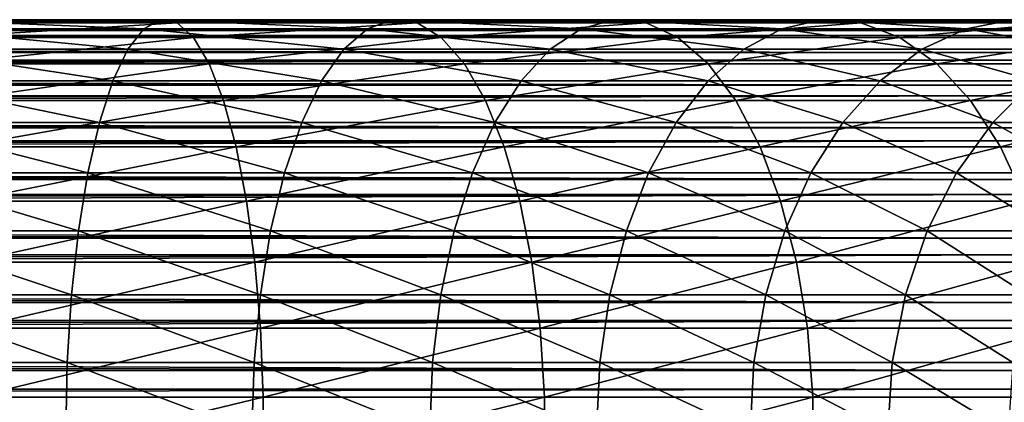
# Model space of a CAD drawing. Extents: x 0 to 550, y 0 to 1196.
# Drawn here: x 481 to 507, y 74 to 84 of the extents above; entities that cross this region are included whole.
import ezdxf

# ---------------------------------------------------------------- set-up
doc = ezdxf.new("R2010")
doc.units = 0
doc.header["$MEASUREMENT"] = 0

msp = doc.modelspace()

# ---------------------------------------------------------------- linework, layer by layer
for points in [[(40.037006, 83.89698, 43.822906), (40.037006, 83.997177, 44.750378), (507.902985, 83.978729, 45.683903)], [(507.902985, 83.978729, 45.683903), (40.037006, 83.997177, 44.750378), (40.037006, 83.939163, 45.681438)], [(507.902985, 83.936378, 43.818653), (40.037006, 83.89698, 43.822906), (507.902985, 83.978729, 45.683903)], [(507.902985, 83.978729, 45.683903), (40.037006, 83.939163, 45.681438), (507.902985, 83.705215, 47.529476)], [(40.037006, 83.939163, 45.681438), (40.037006, 83.881172, 46.612499), (507.902985, 83.705215, 47.529476)], [(507.902985, 83.579422, 41.987385), (40.037006, 83.541306, 41.998241), (507.902985, 83.936378, 43.818653)], [(40.037006, 83.541306, 41.998241), (40.037006, 83.796799, 42.895435), (507.902985, 83.936378, 43.818653)], [(507.902985, 83.936378, 43.818653), (40.037006, 83.796799, 42.895435), (40.037006, 83.89698, 43.822906)], [(477.952728, 83.990097, 140.142822), (483.868408, 83.753113, 137.180725), (477.729614, 83.753113, 138.30571)], [(478.177399, 83.910912, 141.993286), (484.31134, 83.990097, 138.97757), (477.952728, 83.990097, 140.142822)], [(477.952728, 83.990097, 140.142822), (484.31134, 83.990097, 138.97757), (483.868408, 83.753113, 137.180725)], [(478.177399, 83.910912, 141.993286), (484.757416, 83.910912, 140.787445), (484.31134, 83.990097, 138.97757)], [(484.31134, 83.990097, 138.97757), (489.826843, 83.753113, 135.324005), (483.868408, 83.753113, 137.180725)], [(484.757416, 83.910912, 140.787445), (490.483093, 83.990097, 137.054352), (484.31134, 83.990097, 138.97757)], [(484.31134, 83.990097, 138.97757), (490.483093, 83.990097, 137.054352), (489.826843, 83.753113, 135.324005)], [(484.757416, 83.910912, 140.787445), (491.144135, 83.910912, 138.797287), (490.483093, 83.990097, 137.054352)], [(490.483093, 83.990097, 137.054352), (495.518097, 83.753113, 132.762604), (489.826843, 83.753113, 135.324005)], [(491.144135, 83.910912, 138.797287), (496.378082, 83.990097, 134.401245), (490.483093, 83.990097, 137.054352)], [(490.483093, 83.990097, 137.054352), (496.378082, 83.990097, 134.401245), (495.518097, 83.753113, 132.762604)], [(491.144135, 83.910912, 138.797287), (497.244354, 83.910912, 136.051773), (496.378082, 83.990097, 134.401245)], [(496.378082, 83.990097, 134.401245), (500.859009, 83.753113, 129.53389), (495.518097, 83.753113, 132.762604)], [(497.244354, 83.910912, 136.051773), (501.910339, 83.990097, 131.056915), (496.378082, 83.990097, 134.401245)], [(496.378082, 83.990097, 134.401245), (501.910339, 83.990097, 131.056915), (500.859009, 83.753113, 129.53389)], [(497.244354, 83.910912, 136.051773), (502.969208, 83.910912, 132.591003), (501.910339, 83.990097, 131.056915)], [(501.910339, 83.990097, 131.056915), (505.771881, 83.753113, 125.684929), (500.859009, 83.753113, 129.53389)], [(502.969208, 83.910912, 132.591003), (506.999023, 83.990097, 127.070129), (501.910339, 83.990097, 131.056915)], [(501.910339, 83.990097, 131.056915), (506.999023, 83.990097, 127.070129), (505.771881, 83.753113, 125.684929)], [(502.969208, 83.910912, 132.591003), (508.235168, 83.910912, 128.465393), (506.999023, 83.990097, 127.070129)], [(506.999023, 83.990097, 127.070129), (510.184875, 83.753113, 121.271858), (505.771881, 83.753113, 125.684929)], [(507.902985, 83.705215, 47.529476), (40.037006, 83.881172, 46.612499), (40.037006, 83.666649, 47.520367)], [(507.902985, 83.705215, 47.529476), (40.037006, 83.666649, 47.520367), (507.902985, 83.123756, 49.302284)], [(40.037006, 83.666649, 47.520367), (40.037006, 83.452133, 48.42823), (507.902985, 83.123756, 49.302284)], [(477.729614, 83.753113, 138.30571), (483.441528, 83.206787, 135.448624), (477.514618, 83.206787, 136.53476)], [(477.729614, 83.753113, 138.30571), (483.868408, 83.753113, 137.180725), (483.441528, 83.206787, 135.448624)], [(478.397247, 83.517838, 143.803848), (484.757416, 83.910912, 140.787445), (478.177399, 83.910912, 141.993286)], [(478.397247, 83.517838, 143.803848), (485.193909, 83.517838, 142.558304), (484.757416, 83.910912, 140.787445)], [(483.868408, 83.753113, 137.180725), (489.194275, 83.206787, 133.655975), (483.441528, 83.206787, 135.448624)], [(483.868408, 83.753113, 137.180725), (489.826843, 83.753113, 135.324005), (489.194275, 83.206787, 133.655975)], [(485.193909, 83.517838, 142.558304), (491.144135, 83.910912, 138.797287), (484.757416, 83.910912, 140.787445)], [(485.193909, 83.517838, 142.558304), (491.790863, 83.517838, 140.502609), (491.144135, 83.910912, 138.797287)], [(489.826843, 83.753113, 135.324005), (494.689056, 83.206787, 131.182999), (489.194275, 83.206787, 133.655975)], [(489.826843, 83.753113, 135.324005), (495.518097, 83.753113, 132.762604), (494.689056, 83.206787, 131.182999)], [(491.790863, 83.517838, 140.502609), (497.244354, 83.910912, 136.051773), (491.144135, 83.910912, 138.797287)], [(491.790863, 83.517838, 140.502609), (498.091949, 83.517838, 137.666733), (497.244354, 83.910912, 136.051773)], [(495.518097, 83.753113, 132.762604), (499.845612, 83.206787, 128.065735), (494.689056, 83.206787, 131.182999)], [(495.518097, 83.753113, 132.762604), (500.859009, 83.753113, 129.53389), (499.845612, 83.206787, 128.065735)], [(498.091949, 83.517838, 137.666733), (502.969208, 83.910912, 132.591003), (497.244354, 83.910912, 136.051773)], [(498.091949, 83.517838, 137.666733), (504.005249, 83.517838, 134.09201), (502.969208, 83.910912, 132.591003)], [(500.859009, 83.753113, 129.53389), (504.588837, 83.206787, 124.349625), (499.845612, 83.206787, 128.065735)], [(500.859009, 83.753113, 129.53389), (505.771881, 83.753113, 125.684929), (504.588837, 83.206787, 124.349625)], [(504.005249, 83.517838, 134.09201), (508.235168, 83.910912, 128.465393), (502.969208, 83.910912, 132.591003)], [(504.005249, 83.517838, 134.09201), (509.44458, 83.517838, 129.830566), (508.235168, 83.910912, 128.465393)], [(505.771881, 83.753113, 125.684929), (508.849609, 83.206787, 120.088882), (504.588837, 83.206787, 124.349625)], [(505.771881, 83.753113, 125.684929), (510.184875, 83.753113, 121.271858), (508.849609, 83.206787, 120.088882)], [(507.902985, 82.918106, 40.24279), (40.037006, 82.882393, 40.259926), (507.902985, 83.579422, 41.987385)], [(40.037006, 82.882393, 40.259926), (40.037006, 83.28582, 41.101044), (507.902985, 83.579422, 41.987385)], [(507.902985, 83.579422, 41.987385), (40.037006, 83.28582, 41.101044), (40.037006, 83.541306, 41.998241)], [(507.902985, 83.123756, 49.302284), (40.037006, 83.452133, 48.42823), (40.037006, 83.08728, 49.286785)], [(478.605927, 82.822189, 145.522415), (485.193909, 83.517838, 142.558304), (478.397247, 83.517838, 143.803848)], [(478.605927, 82.822189, 145.522415), (485.608185, 82.822189, 144.239182), (485.193909, 83.517838, 142.558304)], [(485.608185, 82.822189, 144.239182), (491.790863, 83.517838, 140.502609), (485.193909, 83.517838, 142.558304)], [(485.608185, 82.822189, 144.239182), (492.404755, 82.822189, 142.121307), (491.790863, 83.517838, 140.502609)], [(492.404755, 82.822189, 142.121307), (498.091949, 83.517838, 137.666733), (491.790863, 83.517838, 140.502609)], [(492.404755, 82.822189, 142.121307), (498.896484, 82.822189, 139.199615), (498.091949, 83.517838, 137.666733)], [(498.896484, 82.822189, 139.199615), (504.005249, 83.517838, 134.09201), (498.091949, 83.517838, 137.666733)], [(498.896484, 82.822189, 139.199615), (504.988678, 82.822189, 135.516754), (504.005249, 83.517838, 134.09201)], [(504.988678, 82.822189, 135.516754), (509.44458, 83.517838, 129.830566), (504.005249, 83.517838, 134.09201)], [(504.988678, 82.822189, 135.516754), (510.59259, 82.822189, 131.126389), (509.44458, 83.517838, 129.830566)], [(477.514618, 83.206787, 136.53476), (483.042847, 82.366821, 133.83107), (477.313812, 82.366821, 134.880966)], [(477.514618, 83.206787, 136.53476), (483.441528, 83.206787, 135.448624), (483.042847, 82.366821, 133.83107)], [(483.441528, 83.206787, 135.448624), (488.603546, 82.366821, 132.098282), (483.042847, 82.366821, 133.83107)], [(483.441528, 83.206787, 135.448624), (489.194275, 83.206787, 133.655975), (488.603546, 82.366821, 132.098282)], [(489.194275, 83.206787, 133.655975), (493.914825, 82.366821, 129.70787), (488.603546, 82.366821, 132.098282)], [(489.194275, 83.206787, 133.655975), (494.689056, 83.206787, 131.182999), (493.914825, 82.366821, 129.70787)], [(494.689056, 83.206787, 131.182999), (498.899261, 82.366821, 126.694679), (493.914825, 82.366821, 129.70787)], [(494.689056, 83.206787, 131.182999), (499.845612, 83.206787, 128.065735), (498.899261, 82.366821, 126.694679)], [(499.845612, 83.206787, 128.065735), (503.484131, 82.366821, 123.102638), (498.899261, 82.366821, 126.694679)], [(499.845612, 83.206787, 128.065735), (504.588837, 83.206787, 124.349625), (503.484131, 82.366821, 123.102638)], [(504.588837, 83.206787, 124.349625), (507.602631, 82.366821, 118.984146), (503.484131, 82.366821, 123.102638)], [(504.588837, 83.206787, 124.349625), (508.849609, 83.206787, 120.088882), (507.602631, 82.366821, 118.984146)], [(507.902985, 83.123756, 49.302284), (40.037006, 83.08728, 49.286785), (507.902985, 82.251045, 50.951321)], [(40.037006, 83.08728, 49.286785), (40.037006, 82.722427, 50.14534), (507.902985, 82.251045, 50.951321)], [(507.902985, 81.971481, 38.635048), (40.037006, 81.939163, 38.657978), (507.902985, 82.918106, 40.24279)], [(40.037006, 81.939163, 38.657978), (40.037006, 82.478943, 39.418812), (507.902985, 82.918106, 40.24279)], [(507.902985, 82.918106, 40.24279), (40.037006, 82.478943, 39.418812), (40.037006, 82.882393, 40.259926)], [(507.902985, 82.251045, 50.951321), (40.037006, 82.722427, 50.14534), (40.037006, 82.21772, 50.929882)], [(478.797394, 81.843971, 147.099548), (485.608185, 82.822189, 144.239182), (478.605927, 82.822189, 145.522415)], [(478.797394, 81.843971, 147.099548), (485.988403, 81.843971, 145.781754), (485.608185, 82.822189, 144.239182)], [(485.988403, 81.843971, 145.781754), (492.404755, 82.822189, 142.121307), (485.608185, 82.822189, 144.239182)], [(485.988403, 81.843971, 145.781754), (492.96814, 81.843971, 143.606781), (492.404755, 82.822189, 142.121307)], [(492.96814, 81.843971, 143.606781), (498.896484, 82.822189, 139.199615), (492.404755, 82.822189, 142.121307)], [(492.96814, 81.843971, 143.606781), (499.634796, 81.843971, 140.606369), (498.896484, 82.822189, 139.199615)], [(499.634796, 81.843971, 140.606369), (504.988678, 82.822189, 135.516754), (498.896484, 82.822189, 139.199615)], [(499.634796, 81.843971, 140.606369), (505.891205, 81.843971, 136.824249), (504.988678, 82.822189, 135.516754)], [(505.891205, 81.843971, 136.824249), (510.59259, 82.822189, 131.126389), (504.988678, 82.822189, 135.516754)], [(505.891205, 81.843971, 136.824249), (511.646088, 81.843971, 132.315567), (510.59259, 82.822189, 131.126389)], [(477.313812, 82.366821, 134.880966), (482.683838, 81.257401, 132.374619), (477.132965, 81.257401, 133.391861)], [(477.313812, 82.366821, 134.880966), (483.042847, 82.366821, 133.83107), (482.683838, 81.257401, 132.374619)], [(483.042847, 82.366821, 133.83107), (488.071625, 81.257401, 130.695724), (482.683838, 81.257401, 132.374619)], [(483.042847, 82.366821, 133.83107), (488.603546, 82.366821, 132.098282), (488.071625, 81.257401, 130.695724)], [(488.603546, 82.366821, 132.098282), (493.217712, 81.257401, 128.379639), (488.071625, 81.257401, 130.695724)], [(488.603546, 82.366821, 132.098282), (493.914825, 82.366821, 129.70787), (493.217712, 81.257401, 128.379639)], [(493.914825, 82.366821, 129.70787), (498.047119, 81.257401, 125.460159), (493.217712, 81.257401, 128.379639)], [(493.914825, 82.366821, 129.70787), (498.899261, 82.366821, 126.694679), (498.047119, 81.257401, 125.460159)], [(498.899261, 82.366821, 126.694679), (502.489441, 81.257401, 121.979843), (498.047119, 81.257401, 125.460159)], [(498.899261, 82.366821, 126.694679), (503.484131, 82.366821, 123.102638), (502.489441, 81.257401, 121.979843)], [(503.484131, 82.366821, 123.102638), (506.479858, 81.257401, 117.989433), (502.489441, 81.257401, 121.979843)], [(503.484131, 82.366821, 123.102638), (507.602631, 82.366821, 118.984146), (506.479858, 81.257401, 117.989433)], [(507.602631, 82.366821, 118.984146), (509.960175, 81.257401, 113.547134), (506.479858, 81.257401, 117.989433)], [(507.902985, 82.251045, 50.951321), (40.037006, 82.21772, 50.929882), (507.902985, 81.11219, 52.42915)], [(40.037006, 82.21772, 50.929882), (40.037006, 81.713005, 51.714424), (507.902985, 81.11219, 52.42915)], [(507.902985, 80.766754, 37.210415), (40.037006, 80.73877, 37.23848), (507.902985, 81.971481, 38.635048)], [(40.037006, 80.73877, 37.23848), (40.037006, 81.399368, 37.897144), (507.902985, 81.971481, 38.635048)], [(507.902985, 81.971481, 38.635048), (40.037006, 81.399368, 37.897144), (40.037006, 81.939163, 38.657978)], [(478.966248, 80.611336, 148.489899), (485.988403, 81.843971, 145.781754), (478.797394, 81.843971, 147.099548)], [(478.966248, 80.611336, 148.489899), (486.323608, 80.611336, 147.141602), (485.988403, 81.843971, 145.781754)], [(486.323608, 80.611336, 147.141602), (492.96814, 81.843971, 143.606781), (485.988403, 81.843971, 145.781754)], [(486.323608, 80.611336, 147.141602), (493.464783, 80.611336, 144.916321), (492.96814, 81.843971, 143.606781)], [(493.464783, 80.611336, 144.916321), (499.634796, 81.843971, 140.606369), (492.96814, 81.843971, 143.606781)], [(493.464783, 80.611336, 144.916321), (500.285614, 80.611336, 141.846497), (499.634796, 81.843971, 140.606369)], [(500.285614, 80.611336, 141.846497), (505.891205, 81.843971, 136.824249), (499.634796, 81.843971, 140.606369)], [(500.285614, 80.611336, 141.846497), (506.686798, 80.611336, 137.976868), (505.891205, 81.843971, 136.824249)], [(506.686798, 80.611336, 137.976868), (511.646088, 81.843971, 132.315567), (505.891205, 81.843971, 136.824249)], [(506.686798, 80.611336, 137.976868), (512.574768, 80.611336, 133.363907), (511.646088, 81.843971, 132.315567)], [(507.902985, 81.11219, 52.42915), (40.037006, 81.713005, 51.714424), (40.037006, 81.08297, 52.40239)], [(507.902985, 81.11219, 52.42915), (40.037006, 81.08297, 52.40239), (507.902985, 79.739975, 53.693256)], [(40.037006, 81.08297, 52.40239), (40.037006, 80.452934, 53.090347), (507.902985, 79.739975, 53.693256)], [(477.132965, 81.257401, 133.391861), (482.374908, 79.910431, 131.121155), (476.977386, 79.910431, 132.110291)], [(477.132965, 81.257401, 133.391861), (482.683838, 81.257401, 132.374619), (482.374908, 79.910431, 131.121155)], [(482.683838, 81.257401, 132.374619), (487.6138, 79.910431, 129.488647), (482.374908, 79.910431, 131.121155)], [(482.683838, 81.257401, 132.374619), (488.071625, 81.257401, 130.695724), (487.6138, 79.910431, 129.488647)], [(488.071625, 81.257401, 130.695724), (492.617798, 79.910431, 127.236542), (487.6138, 79.910431, 129.488647)], [(488.071625, 81.257401, 130.695724), (493.217712, 81.257401, 128.379639), (492.617798, 79.910431, 127.236542)], [(493.217712, 81.257401, 128.379639), (497.313812, 79.910431, 124.397713), (492.617798, 79.910431, 127.236542)], [(493.217712, 81.257401, 128.379639), (498.047119, 81.257401, 125.460159), (497.313812, 79.910431, 124.397713)], [(498.047119, 81.257401, 125.460159), (501.633331, 79.910431, 121.013527), (497.313812, 79.910431, 124.397713)], [(498.047119, 81.257401, 125.460159), (502.489441, 81.257401, 121.979843), (501.633331, 79.910431, 121.013527)], [(502.489441, 81.257401, 121.979843), (505.51355, 79.910431, 117.133362), (501.633331, 79.910431, 121.013527)], [(502.489441, 81.257401, 121.979843), (506.479858, 81.257401, 117.989433), (505.51355, 79.910431, 117.133362)], [(506.479858, 81.257401, 117.989433), (508.897736, 79.910431, 112.813782), (505.51355, 79.910431, 117.133362)], [(506.479858, 81.257401, 117.989433), (509.960175, 81.257401, 113.547134), (508.897736, 79.910431, 112.813782)], [(507.902985, 79.338577, 36.009876), (40.037006, 79.31575, 36.042263), (507.902985, 80.766754, 37.210415)], [(40.037006, 79.31575, 36.042263), (40.037006, 80.078171, 36.579815), (507.902985, 80.766754, 37.210415)], [(507.902985, 80.766754, 37.210415), (40.037006, 80.078171, 36.579815), (40.037006, 80.73877, 37.23848)], [(479.107513, 79.159721, 149.653442), (486.323608, 80.611336, 147.141602), (478.966248, 80.611336, 148.489899)], [(479.107513, 79.159721, 149.653442), (486.604095, 79.159721, 148.279633), (486.323608, 80.611336, 147.141602)], [(486.604095, 79.159721, 148.279633), (493.464783, 80.611336, 144.916321), (486.323608, 80.611336, 147.141602)], [(486.604095, 79.159721, 148.279633), (493.880402, 79.159721, 146.012253), (493.464783, 80.611336, 144.916321)], [(493.880402, 79.159721, 146.012253), (500.285614, 80.611336, 141.846497), (493.464783, 80.611336, 144.916321)], [(493.880402, 79.159721, 146.012253), (500.830353, 79.159721, 142.884308), (500.285614, 80.611336, 141.846497)], [(500.830353, 79.159721, 142.884308), (506.686798, 80.611336, 137.976868), (500.285614, 80.611336, 141.846497)], [(500.830353, 79.159721, 142.884308), (507.3526, 79.159721, 138.941483), (506.686798, 80.611336, 137.976868)], [(507.3526, 79.159721, 138.941483), (512.574768, 80.611336, 133.363907), (506.686798, 80.611336, 137.976868)], [(507.902985, 79.739975, 53.693256), (40.037006, 80.452934, 53.090347), (40.037006, 79.715698, 53.661942)], [(507.902985, 79.739975, 53.693256), (40.037006, 79.715698, 53.661942), (507.902985, 78.173859, 54.707275)], [(476.977386, 79.910431, 132.110291), (482.124878, 78.364639, 130.10675), (476.851471, 78.364639, 131.073151)], [(476.977386, 79.910431, 132.110291), (482.374908, 79.910431, 131.121155), (482.124878, 78.364639, 130.10675)], [(482.374908, 79.910431, 131.121155), (487.243347, 78.364639, 128.511765), (482.124878, 78.364639, 130.10675)], [(482.374908, 79.910431, 131.121155), (487.6138, 79.910431, 129.488647), (487.243347, 78.364639, 128.511765)], [(487.6138, 79.910431, 129.488647), (492.132233, 78.364639, 126.311455), (487.243347, 78.364639, 128.511765)], [(487.6138, 79.910431, 129.488647), (492.617798, 79.910431, 127.236542), (492.132233, 78.364639, 126.311455)], [(492.617798, 79.910431, 127.236542), (496.720276, 78.364639, 123.537888), (492.132233, 78.364639, 126.311455)], [(492.617798, 79.910431, 127.236542), (497.313812, 79.910431, 124.397713), (496.720276, 78.364639, 123.537888)], [(497.313812, 79.910431, 124.397713), (500.940552, 78.364639, 120.231514), (496.720276, 78.364639, 123.537888)], [(497.313812, 79.910431, 124.397713), (501.633331, 79.910431, 121.013527), (500.940552, 78.364639, 120.231514)], [(501.633331, 79.910431, 121.013527), (504.731537, 78.364639, 116.440559), (500.940552, 78.364639, 120.231514)], [(501.633331, 79.910431, 121.013527), (505.51355, 79.910431, 117.133362), (504.731537, 78.364639, 116.440559)], [(505.51355, 79.910431, 117.133362), (508.037872, 78.364639, 112.220291), (504.731537, 78.364639, 116.440559)], [(505.51355, 79.910431, 117.133362), (508.897736, 79.910431, 112.813782), (508.037872, 78.364639, 112.220291)], [(40.037006, 79.715698, 53.661942), (40.037006, 78.978462, 54.233528), (507.902985, 78.173859, 54.707275)], [(507.902985, 77.728081, 35.067963), (40.037006, 77.711044, 35.103745), (507.902985, 79.338577, 36.009876)], [(40.037006, 77.711044, 35.103745), (40.037006, 78.553337, 35.504715), (507.902985, 79.338577, 36.009876)], [(507.902985, 79.338577, 36.009876), (40.037006, 78.553337, 35.504715), (40.037006, 79.31575, 36.042263)], [(507.902985, 78.173859, 54.707275), (40.037006, 78.978462, 54.233528), (40.037006, 78.15522, 54.672306)], [(479.217163, 77.530922, 150.556717), (486.604095, 79.159721, 148.279633), (479.107513, 79.159721, 149.653442)], [(479.217163, 77.530922, 150.556717), (486.821838, 77.530922, 149.163101), (486.604095, 79.159721, 148.279633)], [(486.821838, 77.530922, 149.163101), (493.880402, 79.159721, 146.012253), (486.604095, 79.159721, 148.279633)], [(486.821838, 77.530922, 149.163101), (494.203033, 77.530922, 146.863022), (493.880402, 79.159721, 146.012253)], [(494.203033, 77.530922, 146.863022), (500.830353, 79.159721, 142.884308), (493.880402, 79.159721, 146.012253)], [(494.203033, 77.530922, 146.863022), (501.253235, 77.530922, 143.690002), (500.830353, 79.159721, 142.884308)], [(501.253235, 77.530922, 143.690002), (507.3526, 79.159721, 138.941483), (500.830353, 79.159721, 142.884308)], [(501.253235, 77.530922, 143.690002), (507.869476, 77.530922, 139.690308), (507.3526, 79.159721, 138.941483)], [(507.902985, 78.173859, 54.707275), (40.037006, 78.15522, 54.672306), (507.902985, 76.4589, 55.442032)], [(476.851471, 78.364639, 131.073151), (481.940948, 76.664536, 129.36058), (476.75885, 76.664536, 130.310257)], [(476.851471, 78.364639, 131.073151), (482.124878, 78.364639, 130.10675), (481.940948, 76.664536, 129.36058)], [(482.124878, 78.364639, 130.10675), (486.970856, 76.664536, 127.793221), (481.940948, 76.664536, 129.36058)], [(482.124878, 78.364639, 130.10675), (487.243347, 78.364639, 128.511765), (486.970856, 76.664536, 127.793221)], [(487.243347, 78.364639, 128.511765), (491.775085, 76.664536, 125.630974), (486.970856, 76.664536, 127.793221)], [(487.243347, 78.364639, 128.511765), (492.132233, 78.364639, 126.311455), (491.775085, 76.664536, 125.630974)], [(492.132233, 78.364639, 126.311455), (496.283722, 76.664536, 122.905426), (491.775085, 76.664536, 125.630974)], [(492.132233, 78.364639, 126.311455), (496.720276, 78.364639, 123.537888), (496.283722, 76.664536, 122.905426)], [(496.720276, 78.364639, 123.537888), (500.430939, 76.664536, 119.656288), (496.283722, 76.664536, 122.905426)], [(496.720276, 78.364639, 123.537888), (500.940552, 78.364639, 120.231514), (500.430939, 76.664536, 119.656288)], [(500.940552, 78.364639, 120.231514), (504.156281, 76.664536, 115.930946), (500.430939, 76.664536, 119.656288)], [(500.940552, 78.364639, 120.231514), (504.731537, 78.364639, 116.440559), (504.156281, 76.664536, 115.930946)], [(504.731537, 78.364639, 116.440559), (507.405396, 76.664536, 111.78373), (504.156281, 76.664536, 115.930946)], [(504.731537, 78.364639, 116.440559), (508.037872, 78.364639, 112.220291), (507.405396, 76.664536, 111.78373)], [(40.037006, 78.15522, 54.672306), (40.037006, 77.331993, 55.11108), (507.902985, 76.4589, 55.442032)], [(507.902985, 75.981544, 34.411781), (40.037006, 75.970802, 34.449924), (507.902985, 77.728081, 35.067963)], [(40.037006, 75.970802, 34.449924), (40.037006, 76.868744, 34.702778), (507.902985, 77.728081, 35.067963)], [(507.902985, 77.728081, 35.067963), (40.037006, 76.868744, 34.702778), (40.037006, 77.711044, 35.103745)], [(479.292084, 75.771767, 151.173721), (486.821838, 77.530922, 149.163101), (479.217163, 77.530922, 150.556717)], [(479.292084, 75.771767, 151.173721), (486.970581, 75.771767, 149.766602), (486.821838, 77.530922, 149.163101)], [(486.970581, 75.771767, 149.766602), (494.203033, 77.530922, 146.863022), (486.821838, 77.530922, 149.163101)], [(486.970581, 75.771767, 149.766602), (494.423462, 75.771767, 147.444183), (494.203033, 77.530922, 146.863022)], [(494.423462, 75.771767, 147.444183), (501.253235, 77.530922, 143.690002), (494.203033, 77.530922, 146.863022)], [(494.423462, 75.771767, 147.444183), (501.542084, 75.771767, 144.240372), (501.253235, 77.530922, 143.690002)], [(501.542084, 75.771767, 144.240372), (507.869476, 77.530922, 139.690308), (501.253235, 77.530922, 143.690002)], [(501.542084, 75.771767, 144.240372), (508.222595, 75.771767, 140.201843), (507.869476, 77.530922, 139.690308)], [(507.902985, 76.4589, 55.442032), (40.037006, 77.331993, 55.11108), (40.037006, 76.446442, 55.404415)], [(476.75885, 76.664536, 130.310257), (481.828461, 74.859009, 128.904129), (476.702148, 74.859009, 129.843567)], [(476.75885, 76.664536, 130.310257), (481.940948, 76.664536, 129.36058), (481.828461, 74.859009, 128.904129)], [(481.940948, 76.664536, 129.36058), (486.804138, 74.859009, 127.353638), (481.828461, 74.859009, 128.904129)], [(481.940948, 76.664536, 129.36058), (486.970856, 76.664536, 127.793221), (486.804138, 74.859009, 127.353638)], [(486.970856, 76.664536, 127.793221), (491.556641, 74.859009, 125.214714), (486.804138, 74.859009, 127.353638)], [(486.970856, 76.664536, 127.793221), (491.775085, 76.664536, 125.630974), (491.556641, 74.859009, 125.214714)], [(491.775085, 76.664536, 125.630974), (496.016693, 74.859009, 122.518524), (491.556641, 74.859009, 125.214714)], [(491.775085, 76.664536, 125.630974), (496.283722, 76.664536, 122.905426), (496.016693, 74.859009, 122.518524)], [(496.283722, 76.664536, 122.905426), (500.119202, 74.859009, 119.304398), (496.016693, 74.859009, 122.518524)], [(496.283722, 76.664536, 122.905426), (500.430939, 76.664536, 119.656288), (500.119202, 74.859009, 119.304398)], [(500.430939, 76.664536, 119.656288), (503.804382, 74.859009, 115.619194), (500.119202, 74.859009, 119.304398)], [(500.430939, 76.664536, 119.656288), (504.156281, 76.664536, 115.930946), (503.804382, 74.859009, 115.619194)], [(504.156281, 76.664536, 115.930946), (507.018494, 74.859009, 111.51667), (503.804382, 74.859009, 115.619194)], [(504.156281, 76.664536, 115.930946), (507.405396, 76.664536, 111.78373), (507.018494, 74.859009, 111.51667)], [(507.902985, 76.4589, 55.442032), (40.037006, 76.446442, 55.404415), (507.902985, 74.644447, 55.876389)], [(40.037006, 76.446442, 55.404415), (40.037006, 75.560898, 55.69775), (507.902985, 74.644447, 55.876389)], [(507.902985, 74.149239, 34.0602), (40.037006, 74.145096, 34.099609), (507.902985, 75.981544, 34.411781)], [(40.037006, 74.145096, 34.099609), (40.037006, 75.072853, 34.197075), (507.902985, 75.981544, 34.411781)], [(507.902985, 75.981544, 34.411781), (40.037006, 75.072853, 34.197075), (40.037006, 75.970802, 34.449924)], [(507.902985, 74.644447, 55.876389), (40.037006, 75.560898, 55.69775), (40.037006, 74.638519, 55.837208)], [(479.330109, 73.932869, 151.48674), (486.970581, 75.771767, 149.766602), (479.292084, 75.771767, 151.173721)], [(479.330109, 73.932869, 151.48674), (487.046021, 73.932869, 150.072754), (486.970581, 75.771767, 149.766602)], [(487.046021, 73.932869, 150.072754), (494.423462, 75.771767, 147.444183), (486.970581, 75.771767, 149.766602)], [(487.046021, 73.932869, 150.072754), (494.535278, 73.932869, 147.739014), (494.423462, 75.771767, 147.444183)], [(494.535278, 73.932869, 147.739014), (501.542084, 75.771767, 144.240372), (494.423462, 75.771767, 147.444183)], [(494.535278, 73.932869, 147.739014), (501.688599, 73.932869, 144.519547), (501.542084, 75.771767, 144.240372)], [(501.688599, 73.932869, 144.519547), (508.222595, 75.771767, 140.201843), (501.542084, 75.771767, 144.240372)], [(501.688599, 73.932869, 144.519547), (508.401703, 73.932869, 140.461334), (508.222595, 75.771767, 140.201843)], [(476.702148, 74.859009, 129.843567), (481.790558, 73, 128.750504), (476.683075, 73, 129.686478)], [(476.702148, 74.859009, 129.843567), (481.828461, 74.859009, 128.904129), (481.790558, 73, 128.750504)], [(481.828461, 74.859009, 128.904129), (486.748016, 73, 127.205696), (481.790558, 73, 128.750504)], [(481.828461, 74.859009, 128.904129), (486.804138, 74.859009, 127.353638), (486.748016, 73, 127.205696)], [(486.804138, 74.859009, 127.353638), (491.483093, 73, 125.074608), (486.748016, 73, 127.205696)], [(486.804138, 74.859009, 127.353638), (491.556641, 74.859009, 125.214714), (491.483093, 73, 125.074608)], [(491.556641, 74.859009, 125.214714), (495.926788, 73, 122.388313), (491.483093, 73, 125.074608)], [(491.556641, 74.859009, 125.214714), (496.016693, 74.859009, 122.518524), (495.926788, 73, 122.388313)], [(496.016693, 74.859009, 122.518524), (500.014313, 73, 119.185959), (495.926788, 73, 122.388313)], [(496.016693, 74.859009, 122.518524), (500.119202, 74.859009, 119.304398), (500.014313, 73, 119.185959)], [(500.119202, 74.859009, 119.304398), (503.685944, 73, 115.514282), (500.014313, 73, 119.185959)], [(500.119202, 74.859009, 119.304398), (503.804382, 74.859009, 115.619194), (503.685944, 73, 115.514282)], [(503.804382, 74.859009, 115.619194), (506.888275, 73, 111.426788), (503.685944, 73, 115.514282)], [(503.804382, 74.859009, 115.619194), (507.018494, 74.859009, 111.51667), (506.888275, 73, 111.426788)], [(507.902985, 74.644447, 55.876389), (40.037006, 74.638519, 55.837208), (507.902985, 72.782669, 55.997856)], [(507.902985, 72.782669, 55.997856), (40.037006, 74.638519, 55.837208), (40.037006, 73.716133, 55.976665)], [(507.902985, 72.283867, 34.023338), (40.037006, 73.217331, 34.002148), (507.902985, 74.149239, 34.0602)], [(507.902985, 74.149239, 34.0602), (40.037006, 73.217331, 34.002148), (40.037006, 74.145096, 34.099609)], [(479.330109, 72.067139, 151.48674), (487.046021, 72.067139, 150.072754), (487.046021, 73.932869, 150.072754)], [(479.330109, 72.067139, 151.48674), (487.046021, 73.932869, 150.072754), (479.330109, 73.932869, 151.48674)], [(487.046021, 72.067139, 150.072754), (494.535278, 72.067139, 147.739014), (494.535278, 73.932869, 147.739014)], [(487.046021, 72.067139, 150.072754), (494.535278, 73.932869, 147.739014), (487.046021, 73.932869, 150.072754)], [(494.535278, 72.067139, 147.739014), (501.688599, 72.067139, 144.519547), (501.688599, 73.932869, 144.519547)], [(494.535278, 72.067139, 147.739014), (501.688599, 73.932869, 144.519547), (494.535278, 73.932869, 147.739014)], [(501.688599, 72.067139, 144.519547), (508.401703, 72.067139, 140.461334), (508.401703, 73.932869, 140.461334)], [(501.688599, 72.067139, 144.519547), (508.401703, 73.932869, 140.461334), (501.688599, 73.932869, 144.519547)]]:
    msp.add_3dface(points)

doc.saveas('drawing.dxf')
